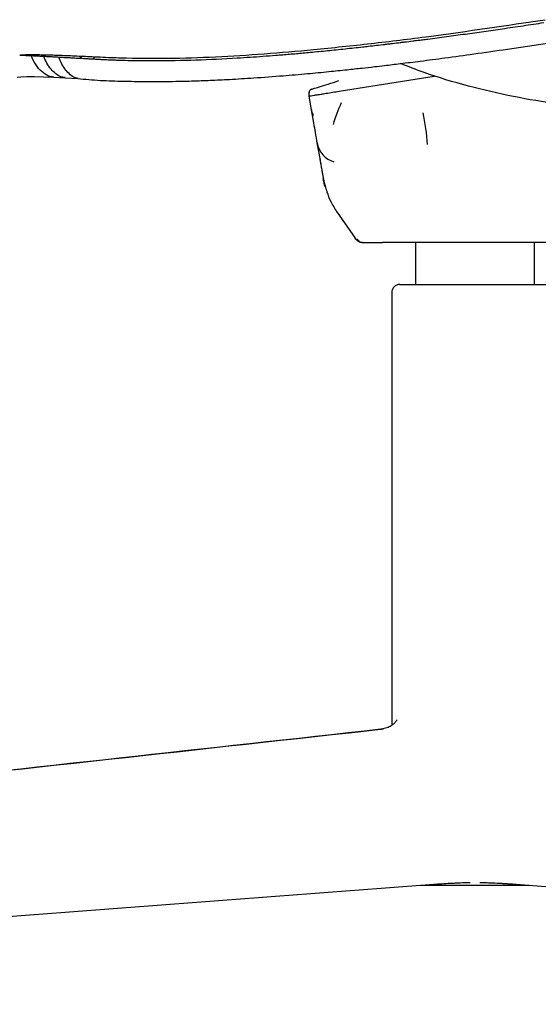
# Model space of a CAD drawing. Units: millimetres. Extents: x 0 to 4090, y 0 to 2860.
# Drawn here: x 2664 to 2795, y 1605 to 1853 of the extents above; entities that cross this region are included whole.
import ezdxf

# ---------------------------------------------------------------- set-up
doc = ezdxf.new("R2010")
doc.units = ezdxf.units.MM
doc.linetypes.add('SLD-Solido', pattern=[0])
doc.layers.add('OGGETTO', color=7, linetype='Continuous')
doc.layers.add('QUOTE', color=251, linetype='Continuous', lineweight=5)
doc.styles.add('ARIAL', font='Arial')
doc.dimstyles.new('Quotatura  scala 1_10', dxfattribs={"dimtxt": 30, "dimasz": 35, "dimexe": 0, "dimexo": 3, "dimgap": 7, "dimtad": 1, "dimlfac": 0.1, "dimrnd": 0.5, "dimzin": 12, "dimdsep": 46, "dimtxsty": 'ARIAL', "dimcen": 0.09, "dimclrd": 256, "dimclre": 251, "dimadec": 0, "dimazin": 3, "dimtfac": 1, "dimtofl": 0, "dimtmove": 0, "dimatfit": 3, "dimfxl": 1, "dimfrac": 2, "dimtolj": 1, "dimtzin": 12, "dimarcsym": 0})

# ---------------------------------------------------------------- blocks, each defined once
blk = doc.blocks.new('*D4')
at = {"layer": 'Defpoints', "color": 0}
for p in [(2469.88, 1613.24), (3088.89, 1613.24), (2469.88, 1511.08)]:
    blk.add_point(p, dxfattribs=at)
at = {"layer": 'QUOTE', "color": 251, "lineweight": -2}
for p, q in [((2469.88, 1610.24), (2469.88, 1511.08)), ((3088.89, 1610.24), (3088.89, 1511.08))]:
    blk.add_line(p, q, dxfattribs=at)
at = {"layer": 'QUOTE', "lineweight": -2}
blk.add_line((3053.89, 1511.08), (2504.88, 1511.08), dxfattribs=at)
at = {"layer": 'QUOTE'}
for points in [[(2504.88, 1516.91), (2504.88, 1505.24), (2469.88, 1511.08)], [(3053.89, 1505.24), (3053.89, 1516.91), (3088.89, 1511.08)]]:
    blk.add_solid(points, dxfattribs=at)
at = {"layer": 'QUOTE', "color": 0, "insert": (2779.38, 1555.53), "char_height": 30, "attachment_point": 2, "rotation": 0, "style": 'ARIAL'}
blk.add_mtext('\\A1;62 cm\\P [24 3/8 in]', dxfattribs=at)

msp = doc.modelspace()

# ---------------------------------------------------------------- linework, layer by layer
at = {"layer": 'OGGETTO', "color": 7, "linetype": 'SLD-Solido', "lineweight": -3}
for p, q in [((2787.571, 1846.013), (2801.348, 1848.092)), ((2664.459, 1844.499), (2664.672, 1844.491)), ((2665.355, 1844.591), (2665.219, 1844.468)), ((2666.543, 1844.626), (2669.13, 1844.624)), ((2680.282, 1844.236), (2679.739, 1843.713)), ((2682.895, 1843.543), (2683.45, 1844.094)), ((2663.806, 1838.963), (2664.77, 1839.048)), ((2664.771, 1839.048), (2666.293, 1839.096)), ((2666.293, 1839.095), (2668.194, 1839.088)), ((2668.214, 1839.087), (2670.466, 1839.027)), ((2670.466, 1839.027), (2673.042, 1838.92)), ((2673.043, 1838.92), (2675.885, 1838.778)), ((2675.896, 1838.78), (2679.247, 1838.582)), ((2745.107, 1835.375), (2769.118, 1839.193)), ((2737.438, 1834.934), (2737.424, 1834.154)), ((2737.424, 1834.154), (2738.041, 1830.654)), ((2738.041, 1830.654), (2738.202, 1830.798)), ((2738.041, 1830.654), (2738.616, 1827.392)), ((2739.508, 1822.332), (2740.199, 1818.416)), ((2744.48, 1804.928), (2749.13, 1798.287)), ((2749.327, 1798.006), (2749.13, 1798.287)), ((2764.384, 1797.154), (2764.384, 1786.59)), ((2794.384, 1786.59), (2794.384, 1797.154)), ((2760.384, 1786.59), (2779.384, 1786.59)), ((2779.384, 1786.59), (2798.384, 1786.59)), ((2758.384, 1784.59), (2758.384, 1675.288)), ((2779.384, 1634.81), (2769.998, 1634.81)), ((2788.769, 1634.81), (2779.384, 1634.81))]:
    msp.add_line(p, q, dxfattribs=at)
for centre, radius, start, end in [((2738.437, 1834.916), 1, 107.5, 179), ((2774.071, 1818.582), 31.632, 154.05301, 164.59874), ((2687.521, 1814.923), 80.222, 5.0264, 10.80675), ((2745.469, 1823.368), 6.05, 189.86371, 253.90942)]:
    msp.add_arc(centre, radius, start, end, dxfattribs=at)
for points, knots in [([(2738.605, 1845.894), (2743.45, 1846.388), (2753.171, 1847.38), (2772.682, 1849.812), (2787.341, 1851.989), (2797.123, 1853.442)], [0, 0, 0, 0, 0.2484637, 0.4984785, 1, 1, 1, 1]), ([(2786.293, 1851.16), (2787.168, 1851.287), (2788.916, 1851.542), (2791.538, 1851.93), (2794.159, 1852.322), (2795.907, 1852.587), (2796.78, 1852.719)], [0, 0, 0, 0, 0.2500336, 0.5000328, 0.7500154, 1, 1, 1, 1]), ([(2737.79, 1845.214), (2738.522, 1845.283), (2739.987, 1845.421), (2742.186, 1845.638), (2744.391, 1845.862), (2746.606, 1846.093), (2748.82, 1846.332), (2750.785, 1846.549), (2753.378, 1846.841), (2755.366, 1847.072), (2756.908, 1847.254), (2757.447, 1847.319), (2757.945, 1847.378), (2758.428, 1847.436), (2759.199, 1847.529), (2759.982, 1847.624), (2760.83, 1847.729), (2761.169, 1847.77), (2762.144, 1847.891), (2763.172, 1848.019), (2764.6, 1848.199), (2765.722, 1848.342), (2766.806, 1848.482), (2768.917, 1848.755), (2772.17, 1849.184), (2776.881, 1849.825), (2781.589, 1850.482), (2784.725, 1850.934), (2786.293, 1851.16)], [0, 0, 0, 0, 0.04530004, 0.09064583, 0.1360482, 0.18177128, 0.22762354, 0.27301559, 0.30332008, 0.38797671, 0.39597485, 0.39871483, 0.42129895, 0.42677774, 0.42856074, 0.46901126, 0.47517315, 0.48102931, 0.48997109, 0.53548203, 0.54456386, 0.57832357, 0.60482482, 0.61164723, 0.70885067, 0.80596707, 0.90301112, 1, 1, 1, 1]), ([(2689.945, 1843.815), (2693.902, 1843.75), (2701.864, 1843.62), (2713.961, 1844.042), (2726.226, 1844.78), (2734.464, 1845.522), (2738.606, 1845.895)], [0, 0, 0, 0, 0.2456262, 0.4942461, 0.7456694, 1, 1, 1, 1]), ([(2729.12, 1844.466), (2729.697, 1844.512), (2730.851, 1844.604), (2732.583, 1844.749), (2734.318, 1844.898), (2736.053, 1845.053), (2737.211, 1845.16), (2737.79, 1845.214)], [0, 0, 0, 0, 0.1996776, 0.3995135, 0.5995116, 0.7996736, 1, 1, 1, 1]), ([(2730.936, 1839.3), (2732.989, 1839.473), (2736.836, 1839.797), (2742.221, 1840.316), (2746.831, 1840.791), (2750.666, 1841.207), (2753.818, 1841.564), (2757.011, 1841.935), (2760.879, 1842.4), (2765.962, 1843.035), (2772.168, 1843.846), (2779.497, 1844.846), (2784.755, 1845.606), (2787.571, 1846.013)], [0, 0, 0, 0, 0.1088401, 0.2039595, 0.2853716, 0.3530773, 0.4070721, 0.4523186, 0.5221769, 0.611884, 0.7214441, 0.8508401, 1, 1, 1, 1]), ([(2664.64, 1844.555), (2664.927, 1844.571), (2665.505, 1844.604), (2666.196, 1844.618), (2666.543, 1844.626)], [0, 0, 0, 0, 0.4974972, 1, 1, 1, 1]), ([(2664.672, 1844.491), (2664.814, 1844.486), (2665.098, 1844.475), (2665.532, 1844.457), (2665.973, 1844.438), (2666.421, 1844.419), (2666.876, 1844.398), (2667.184, 1844.384), (2667.339, 1844.376)], [0, 0, 0, 0, 0.1664299, 0.3329517, 0.4995674, 0.6662792, 0.8330893, 1, 1, 1, 1]), ([(2673.045, 1838.932), (2672.612, 1839.001), (2671.533, 1839.173), (2669.959, 1840.275), (2668.41, 1842.007), (2667.696, 1843.586), (2667.339, 1844.376)], [0, 0, 0, 0, 0.18031262, 0.44885418, 0.72422205, 1, 1, 1, 1]), ([(2667.339, 1844.376), (2667.536, 1844.367), (2667.93, 1844.348), (2668.335, 1844.328), (2668.537, 1844.318)], [0, 0, 0, 0, 0.4997986, 1, 1, 1, 1]), ([(2668.537, 1844.318), (2668.697, 1844.31), (2669.019, 1844.294), (2669.508, 1844.269), (2670.003, 1844.244), (2670.338, 1844.226), (2670.506, 1844.218)], [0, 0, 0, 0, 0.2497456, 0.4996584, 0.749742, 1, 1, 1, 1]), ([(2669.13, 1844.624), (2669.637, 1844.616), (2670.654, 1844.599), (2671.775, 1844.567), (2672.338, 1844.55)], [0, 0, 0, 0, 0.4977826, 1, 1, 1, 1]), ([(2675.9, 1838.807), (2675.527, 1838.86), (2674.7, 1838.978), (2673.507, 1839.766), (2672.343, 1840.917), (2671.303, 1842.398), (2670.771, 1843.613), (2670.506, 1844.218)], [0, 0, 0, 0, 0.1665032, 0.3700631, 0.5802787, 0.7909273, 1, 1, 1, 1]), ([(2670.506, 1844.218), (2670.672, 1844.209), (2671.007, 1844.191), (2671.514, 1844.164), (2672.028, 1844.137), (2672.546, 1844.109), (2672.896, 1844.09), (2673.071, 1844.08)], [0, 0, 0, 0, 0.1997109, 0.3995642, 0.5995622, 0.7997068, 1, 1, 1, 1]), ([(2672.338, 1844.55), (2672.955, 1844.531), (2674.183, 1844.491), (2675.504, 1844.439), (2676.161, 1844.413)], [0, 0, 0, 0, 0.5027138, 1, 1, 1, 1]), ([(2673.071, 1844.08), (2673.274, 1844.069), (2673.681, 1844.047), (2674.094, 1844.024), (2674.3, 1844.013)], [0, 0, 0, 0, 0.4997839, 1, 1, 1, 1]), ([(2679.233, 1838.633), (2678.933, 1838.67), (2678.215, 1838.759), (2677.161, 1839.521), (2676.08, 1840.671), (2675.095, 1842.161), (2674.563, 1843.399), (2674.3, 1844.013)], [0, 0, 0, 0, 0.14909848, 0.35686471, 0.57253507, 0.7881376, 1, 1, 1, 1]), ([(2674.303, 1844.013), (2674.487, 1844.002), (2674.856, 1843.982), (2675.415, 1843.951), (2675.978, 1843.92), (2676.547, 1843.889), (2677.12, 1843.857), (2677.697, 1843.825), (2678.085, 1843.803), (2678.279, 1843.792)], [0, 0, 0, 0, 0.1425279, 0.2851661, 0.4279146, 0.5707731, 0.7137409, 0.856817, 1, 1, 1, 1]), ([(2676.162, 1844.413), (2676.883, 1844.384), (2678.328, 1844.325), (2679.853, 1844.256), (2680.616, 1844.221)], [0, 0, 0, 0, 0.4995132, 1, 1, 1, 1]), ([(2678.279, 1843.792), (2678.317, 1843.79), (2678.55, 1843.777), (2678.842, 1843.761), (2679.187, 1843.742), (2679.366, 1843.732), (2679.505, 1843.725), (2679.611, 1843.719), (2679.967, 1843.699), (2680.325, 1843.68), (2680.804, 1843.654), (2681.311, 1843.627), (2681.846, 1843.599), (2682.256, 1843.577), (2682.39, 1843.57), (2682.525, 1843.563), (2682.687, 1843.554), (2682.9, 1843.543), (2683.066, 1843.534), (2683.151, 1843.529)], [0, 0, 0, 0, 0.0241852, 0.1462052, 0.1830619, 0.239295, 0.2577901, 0.2694823, 0.3055589, 0.4784736, 0.490833, 0.600582, 0.7905434, 0.8173137, 0.8505807, 0.8714279, 0.8992587, 0.9492292, 1, 1, 1, 1]), ([(2680.566, 1844.224), (2681.251, 1844.193), (2682.635, 1844.13), (2684.066, 1844.066), (2684.788, 1844.034)], [0, 0, 0, 0, 0.4953343, 1, 1, 1, 1]), ([(2683.151, 1843.529), (2683.292, 1843.521), (2683.575, 1843.506), (2683.997, 1843.483), (2684.328, 1843.465), (2684.614, 1843.449), (2684.811, 1843.438), (2685.026, 1843.427), (2685.167, 1843.419), (2685.329, 1843.411), (2685.534, 1843.4), (2686.142, 1843.369), (2687.012, 1843.328), (2687.894, 1843.291), (2688.372, 1843.273), (2688.538, 1843.267), (2688.579, 1843.266), (2688.6, 1843.265)], [0, 0, 0, 0, 0.07884491, 0.15699339, 0.23360409, 0.26141631, 0.31481676, 0.34167852, 0.37976797, 0.39234057, 0.43091205, 0.49269758, 0.72620992, 0.90864595, 0.97735183, 0.98875567, 1, 1, 1, 1]), ([(2684.79, 1844.034), (2685.701, 1843.99), (2687.447, 1843.905), (2689.187, 1843.842), (2690.019, 1843.813)], [0, 0, 0, 0, 0.5218696, 1, 1, 1, 1]), ([(2688.6, 1843.265), (2688.913, 1843.255), (2689.539, 1843.233), (2691.003, 1843.19), (2692.313, 1843.161), (2694.183, 1843.129), (2696.019, 1843.109), (2701.162, 1843.099), (2708.92, 1843.251), (2716.968, 1843.636), (2722.621, 1843.991), (2725.868, 1844.216), (2728.035, 1844.382), (2729.12, 1844.466)], [0, 0, 0, 0, 0.0233723, 0.0467493, 0.1092673, 0.120964, 0.185975, 0.2458326, 0.5030916, 0.7605296, 0.8402713, 0.9200881, 1, 1, 1, 1]), ([(2730.936, 1839.3), (2732.989, 1839.473), (2736.836, 1839.797), (2742.222, 1840.316), (2746.832, 1840.791), (2750.667, 1841.208), (2753.819, 1841.563), (2757.012, 1841.936), (2759.205, 1842.195), (2760.543, 1842.363), (2760.563, 1842.365)], [0, 0, 0, 0, 0.2080296, 0.3898343, 0.5454396, 0.6748472, 0.7780487, 0.8645294, 0.9980512, 1, 1, 1, 1]), ([(2835.009, 1831.084), (2831.134, 1830.896), (2823.375, 1830.521), (2811.782, 1830.938), (2800.325, 1832.058), (2788.934, 1833.935), (2777.612, 1836.611), (2768.066, 1839.437), (2762.559, 1841.597), (2760.592, 1842.369)], [0, 0, 0, 0, 0.14934192, 0.29901374, 0.44663502, 0.59619945, 0.75207198, 0.91144065, 1, 1, 1, 1]), ([(2679.097, 1838.596), (2680.994, 1838.417), (2684.822, 1838.055), (2688.755, 1837.969), (2690.738, 1837.926)], [0, 0, 0, 0, 0.4956235, 1, 1, 1, 1]), ([(2690.738, 1837.926), (2692.474, 1837.889), (2695.658, 1837.821), (2700.045, 1837.826), (2703.626, 1837.872), (2706.489, 1837.937), (2709.365, 1838.022), (2712.936, 1838.156), (2717.818, 1838.392), (2723.956, 1838.76), (2728.47, 1839.11), (2730.936, 1839.3)], [0, 0, 0, 0, 0.1305483, 0.2394171, 0.3287024, 0.3983923, 0.4532403, 0.5433746, 0.664574, 0.8168036, 1, 1, 1, 1]), ([(2738.137, 1835.87), (2738.238, 1835.902), (2738.439, 1835.965), (2739.996, 1836.456), (2742.235, 1837.162), (2744.106, 1837.752), (2745.041, 1838.047)], [0, 0, 0, 0, 0.2496917, 0.4996383, 0.7497911, 1, 1, 1, 1]), ([(2737.424, 1834.154), (2737.455, 1834.159), (2737.515, 1834.169), (2737.985, 1834.242), (2738.673, 1834.352), (2739.444, 1834.475), (2740.136, 1834.584), (2740.661, 1834.667), (2741.232, 1834.757), (2742.129, 1834.902), (2743.438, 1835.113), (2744.58, 1835.292), (2745.107, 1835.375)], [0, 0, 0, 0, 0.1345084, 0.2582503, 0.3897893, 0.5021951, 0.5644731, 0.6267519, 0.6669699, 0.7329238, 0.8766909, 1, 1, 1, 1]), ([(2737.569, 1835.411), (2737.511, 1835.289), (2737.44, 1835.14), (2737.499, 1835.01), (2737.509, 1834.986)], [0, 0, 0, 0, 0.8159469, 1, 1, 1, 1]), ([(2738.097, 1830.783), (2738.116, 1830.657), (2738.198, 1830.127), (2738.391, 1829.649), (2738.538, 1829.285)], [0, 0, 0, 0, 0.23802318, 1, 1, 1, 1]), ([(2738.616, 1827.392), (2738.765, 1826.549), (2739.086, 1824.728), (2739.361, 1823.169), (2739.508, 1822.332)], [0, 0, 0, 0, 0.4623402, 1, 1, 1, 1]), ([(2740.188, 1818.478), (2740.273, 1817.996), (2740.444, 1817.034), (2740.648, 1815.912), (2740.757, 1815.221), (2740.764, 1815.219), (2740.764, 1815.219)], [0, 0, 0, 0, 0.3243362, 0.6460541, 0.9686362, 1, 1, 1, 1]), ([(2740.199, 1818.416), (2740.294, 1817.875), (2740.478, 1816.835), (2740.699, 1815.58), (2740.855, 1814.696), (2740.961, 1814.094), (2741.007, 1813.832), (2741.059, 1813.538), (2741.104, 1813.284), (2741.158, 1812.975), (2741.164, 1812.945), (2741.167, 1812.927)], [0, 0, 0, 0, 0.1711936, 0.3289364, 0.4703434, 0.5578488, 0.6325775, 0.6418252, 0.7357808, 0.8480705, 1, 1, 1, 1]), ([(2741.026, 1813.724), (2741.029, 1813.707), (2741.034, 1813.681), (2741.048, 1813.608), (2741.06, 1813.54), (2741.076, 1813.46), (2741.101, 1813.334), (2741.163, 1813.036), (2741.313, 1812.368), (2741.582, 1811.314), (2742.106, 1809.605), (2743.012, 1807.271), (2743.987, 1805.721), (2744.535, 1804.85)], [0, 0, 0, 0, 0.0162924, 0.0242272, 0.0316394, 0.0389118, 0.0464268, 0.0633529, 0.1095645, 0.2160662, 0.3684668, 0.6451446, 1, 1, 1, 1]), ([(2741.523, 1811.303), (2741.394, 1811.867), (2741.176, 1812.816), (2741.093, 1813.333), (2741.06, 1813.542)], [0, 0, 0, 0, 0.5952326, 1, 1, 1, 1]), ([(2749.327, 1798.006), (2749.342, 1798.005), (2749.365, 1798.002), (2749.629, 1797.987), (2749.718, 1797.982)], [0, 0, 0, 0, 0.6611727, 1, 1, 1, 1]), ([(2750.965, 1797.154), (2750.809, 1797.172), (2750.653, 1797.19), (2750.336, 1797.229), (2750.035, 1797.371), (2749.627, 1797.632), (2749.426, 1797.883), (2749.327, 1798.006)], [0, 0, 0, 0, 0.2461145, 0.2463673, 0.5000017, 0.7536359, 1, 1, 1, 1]), ([(2749.648, 1798.015), (2749.746, 1797.891), (2749.945, 1797.639), (2750.348, 1797.367), (2750.8, 1797.187), (2751.118, 1797.164), (2751.276, 1797.154)], [0, 0, 0, 0, 0.2461963, 0.4998267, 0.7535506, 1, 1, 1, 1]), ([(2751.278, 1797.154), (2751.279, 1797.154), (2751.383, 1797.154), (2752.181, 1797.154), (2753.679, 1797.154), (2755.242, 1797.154), (2756.023, 1797.154)], [0, 0, 0, 0, 0.0015956, 0.3344564, 0.6672642, 1, 1, 1, 1]), ([(2772.054, 1797.154), (2770.694, 1797.154), (2768.795, 1797.154), (2766.846, 1797.154), (2766.045, 1797.154), (2765.6, 1797.154), (2765.159, 1797.154), (2764.722, 1797.154), (2764.289, 1797.154), (2763.862, 1797.154), (2763.441, 1797.154), (2761.789, 1797.154), (2759.068, 1797.154), (2757.033, 1797.154), (2756.023, 1797.154)], [0, 0, 0, 0, 0.2141597, 0.2990646, 0.3244165, 0.3497685, 0.3751289, 0.4005818, 0.425978, 0.4513252, 0.4766316, 0.5019051, 0.7526919, 1, 1, 1, 1]), ([(2807.769, 1797.154), (2807.734, 1797.154), (2807.663, 1797.154), (2807.085, 1797.154), (2806.175, 1797.154), (2804.905, 1797.154), (2803.305, 1797.154), (2801.388, 1797.154), (2799.185, 1797.154), (2796.721, 1797.154), (2794.031, 1797.154), (2791.147, 1797.154), (2788.11, 1797.154), (2784.958, 1797.154), (2781.732, 1797.154), (2778.477, 1797.154), (2775.226, 1797.154), (2773.111, 1797.154), (2772.054, 1797.154)], [0, 0, 0, 0, 0.06246499, 0.12491783, 0.18738429, 0.24985975, 0.31234623, 0.37484477, 0.43735558, 0.49987, 0.56238174, 0.62490741, 0.68741357, 0.7499382, 0.81244403, 0.87496394, 0.93747274, 1, 1, 1, 1]), ([(2760.384, 1786.59), (2760.122, 1786.59), (2759.86, 1786.538), (2759.377, 1786.338), (2759.155, 1786.189), (2758.784, 1785.819), (2758.636, 1785.597), (2758.436, 1785.114), (2758.384, 1784.852), (2758.384, 1784.59)], [0, 0, 0, 0, 0.25, 0.25, 0.5, 0.5, 0.75, 0.75, 1, 1, 1, 1]), ([(2759.708, 1676.646), (2759.712, 1676.656), (2759.725, 1676.697), (2759.615, 1676.49), (2759.365, 1676.155), (2758.905, 1675.661), (2758.172, 1675.096), (2757.076, 1674.521), (2756.216, 1674.385), (2755.737, 1674.31)], [0, 0, 0, 0, 0.0395983, 0.1629516, 0.2700243, 0.4049298, 0.5528718, 0.7509833, 1, 1, 1, 1]), ([(2755.637, 1674.263), (2711.573, 1669.399), (2619.171, 1659.2), (2526.828, 1649.007), (2478.52, 1643.675)], [0, 0, 0, 0, 0.4768746, 1, 1, 1, 1]), ([(2755.639, 1674.253), (2755.652, 1674.263), (2755.688, 1674.293), (2755.766, 1674.297), (2755.819, 1674.299)], [0, 0, 0, 0, 0.3354969, 1, 1, 1, 1]), ([(2769.01, 1635.063), (2769.01, 1635.063), (2769.01, 1635.063), (2769.01, 1635.063), (2674.187, 1627.901), (2580.338, 1620.74), (2485.223, 1613.578)], [0, 0, 0, 0, 0.0000131, 0.0000131, 0.0000131, 401.4381164, 401.4381164, 401.4381164, 401.4381164]), ([(2769.998, 1634.81), (2769.705, 1634.81), (2768.235, 1634.81), (2766.714, 1634.81), (2765.726, 1634.81), (2765.662, 1634.81)], [0, 0, 0, 0, 0.1888994, 0.9479202, 1, 1, 1, 1]), ([(2778.162, 1635.541), (2777.317, 1635.511), (2776.481, 1635.478), (2775.243, 1635.423), (2774.833, 1635.405), (2774.017, 1635.366), (2773.613, 1635.346), (2772.437, 1635.284), (2771.691, 1635.242), (2770.63, 1635.176), (2770.285, 1635.153), (2769.626, 1635.108), (2769.311, 1635.086), (2769.01, 1635.063)], [0, 0, 0, 0, 0.25, 0.25, 0.375, 0.375, 0.5, 0.5, 0.75, 0.75, 0.875, 0.875, 1, 1, 1, 1]), ([(2789.757, 1635.063), (2789.157, 1635.108), (2788.504, 1635.153), (2787.449, 1635.219), (2787.085, 1635.24), (2786.332, 1635.283), (2785.944, 1635.304), (2784.77, 1635.366), (2783.962, 1635.404), (2782.715, 1635.459), (2782.293, 1635.476), (2781.45, 1635.51), (2781.028, 1635.526), (2780.606, 1635.541)], [0, 0, 0, 0, 0.25, 0.25, 0.375, 0.375, 0.5, 0.5, 0.75, 0.75, 0.875, 0.875, 1, 1, 1, 1]), ([(2793.107, 1634.81), (2792.859, 1634.81), (2791.811, 1634.81), (2790.289, 1634.81), (2789.032, 1634.81), (2788.769, 1634.81)], [0, 0, 0, 0, 0.1973303, 0.8322114, 1, 1, 1, 1]), ([(3073.544, 1613.578), (3057.113, 1614.817), (3007.817, 1618.534), (2936.109, 1623.973), (2858.072, 1629.896), (2812.529, 1633.341), (2789.757, 1635.063)], [0, 0, 0, 0, 0.1730041, 0.5190126, 0.7595059, 1, 1, 1, 1])]:
    msp.add_open_spline(points, degree=3, knots=knots, dxfattribs=at)
msp.add_open_spline([(2478.463, 1643.7), (2571.033, 1653.923), (2663.718, 1664.146), (2756.318, 1674.368)], degree=3, dxfattribs=at)

# ---------------------------------------------------------------- dimensions: what is measured, and where the dimension line sits
at = {"layer": 'QUOTE'}
dim = msp.add_linear_dim(base=(2469.876, 1511.078), p1=(3088.891, 1613.239), p2=(2469.876, 1613.239), angle=0, dimstyle='Quotatura  scala 1_10', override={"dimpost": ' cm\\X'}, dxfattribs=at)
dim.commit()
dim.dimension.update_dxf_attribs({"geometry": '*D4', "text_midpoint": (2779.384, 1511.078), "dimtype": 128})

doc.saveas('drawing.dxf')
